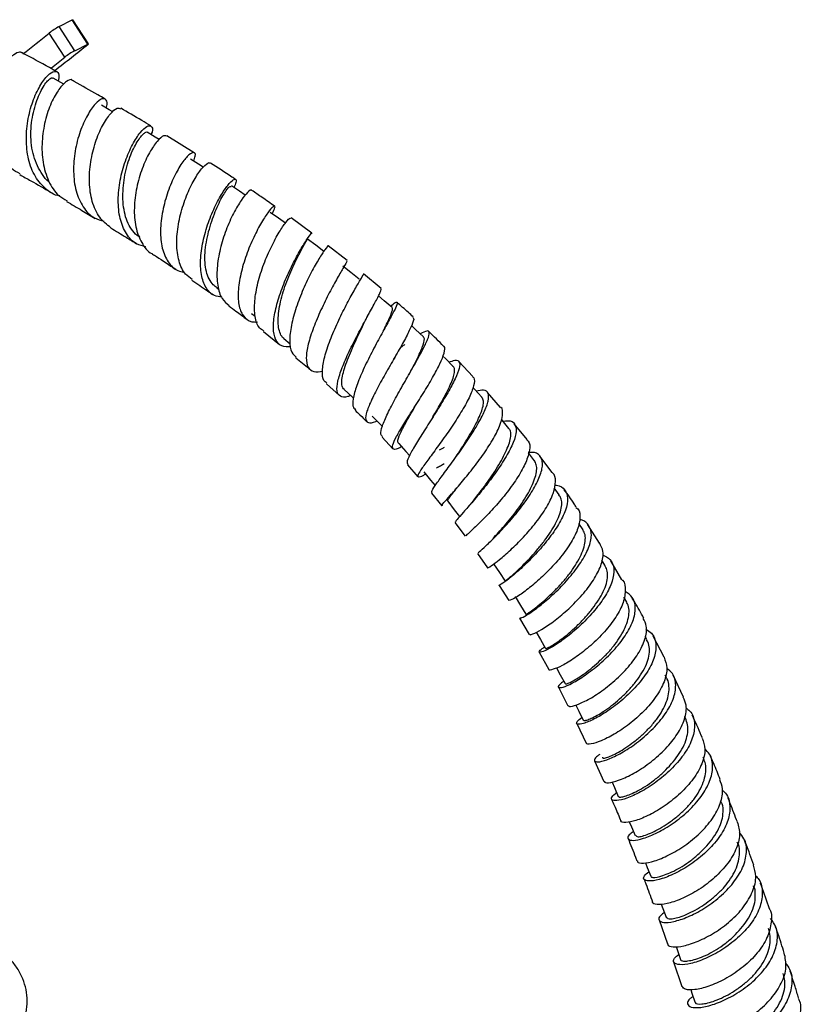
# Model space of a CAD drawing. Units: millimetres. Extents: x 33 to 5532, y 92 to 4170.
# Drawn here: x 862 to 971, y 1185 to 1322 of the extents above; entities that cross this region are included whole.
import ezdxf

# ---------------------------------------------------------------- set-up
doc = ezdxf.new("R2010")
doc.units = ezdxf.units.MM
doc.header["$LTSCALE"] = 20

msp = doc.modelspace()

# ---------------------------------------------------------------- linework, layer by layer
at = {"color": 7, "linetype": 'Continuous', "lineweight": 25}
for p, q in [((867.74, 1320.84), (869.56, 1321.77)), ((871.73, 1318.42), (869.56, 1321.77)), ((871.81, 1318.45), (869.64, 1321.8)), ((869.9, 1317.49), (867.74, 1320.84)), ((868.51, 1316.58), (866.34, 1319.93)), ((869.9, 1317.49), (871.73, 1318.42)), ((862.27, 1317.32), (862.49, 1317.25)), ((862.74, 1317.12), (862.49, 1317.26)), ((886.53, 1303.29), (882.7, 1305.67)), ((902.89, 1292.09), (900, 1294.23)), ((907.82, 1288.29), (905.18, 1290.37)), ((912.52, 1284.42), (910.09, 1286.45)), ((889.67, 1284.49), (889.99, 1284.26)), ((894.5, 1280.95), (895.01, 1280.57)), ((896.14, 1278.41), (898.41, 1276.63)), ((899.01, 1277.44), (899.89, 1276.73)), ((925.29, 1272.18), (923.36, 1274.25)), ((904.91, 1271.17), (906.72, 1269.53)), ((929.15, 1267.86), (927.31, 1269.97)), ((932.84, 1263.4), (931.05, 1265.6)), ((912.66, 1263.74), (914.18, 1262.11)), ((920.73, 1262), (921, 1262.16)), ((933.87, 1260.46), (933.04, 1261.54)), ((936.33, 1258.81), (934.6, 1261.1)), ((916.2, 1259.9), (917.65, 1258.23)), ((919.56, 1255.96), (920.99, 1254.19)), ((937.29, 1255.73), (936.61, 1256.68)), ((921.93, 1254.65), (921.86, 1254.61)), ((925.35, 1254.9), (924.86, 1254.32)), ((922.8, 1251.86), (924.23, 1249.96)), ((940.62, 1250.84), (940.02, 1251.75)), ((942.91, 1249.01), (941.28, 1251.55)), ((925.93, 1247.57), (927.34, 1245.54)), ((943.67, 1245.93), (943.23, 1246.63)), ((946.03, 1243.87), (944.5, 1246.53)), ((928.93, 1243.12), (930.29, 1241)), ((946.71, 1240.79), (946.31, 1241.47)), ((931.79, 1238.55), (933.13, 1236.29)), ((949.51, 1235.57), (949.27, 1236.01)), ((951.9, 1233.13), (950.37, 1236.05)), ((934.54, 1233.83), (935.87, 1231.41)), ((952.3, 1230.16), (952.07, 1230.61)), ((954.62, 1227.57), (953.16, 1230.61)), ((937.2, 1228.95), (938.52, 1226.38)), ((954.89, 1224.62), (954.77, 1224.86)), ((939.76, 1223.9), (941.06, 1221.19)), ((957.42, 1219.02), (957.33, 1219.23)), ((942.23, 1218.71), (943.52, 1215.86)), ((951.2, 1196.59), (952.37, 1193.24)), ((953.23, 1190.77), (954.37, 1187.31))]:
    msp.add_line(p, q, dxfattribs=at)
at = {"color": 8, "linetype": 'Continuous', "lineweight": 25}
msp.add_line((862.74, 1317.12), (862.27, 1317.32), dxfattribs=at)
at = {"color": 7, "linetype": 'Continuous', "lineweight": 25, "flags": 128}
for points in [[(869.56, 1321.77), (869.59, 1321.79), (869.62, 1321.8), (869.64, 1321.8), (869.64, 1321.8), (869.64, 1321.8)], [(871.73, 1318.42), (871.76, 1318.44), (871.79, 1318.45), (871.8, 1318.45), (871.81, 1318.45), (871.81, 1318.44), (871.8, 1318.43), (871.78, 1318.41), (871.75, 1318.39)], [(868.39, 1312.83), (867.95, 1313.08), (866.88, 1313.68)], [(875.21, 1308.98), (874.7, 1309.27), (873.61, 1309.91)], [(881.66, 1305.13), (881.09, 1305.48), (879.98, 1306.15)], [(887.78, 1301.27), (887.11, 1301.69), (885.99, 1302.41)], [(893.63, 1297.38), (892.82, 1297.93), (891.69, 1298.69)], [(899.21, 1293.5), (898.25, 1294.18), (897.11, 1295)], [(904.57, 1289.56), (903.43, 1290.42), (902.28, 1291.29)], [(909.47, 1285.7), (908.33, 1286.62), (907.2, 1287.53)], [(914.07, 1281.75), (912.96, 1282.72), (912.17, 1283.4)], [(918.42, 1277.7), (917.33, 1278.72), (916.76, 1279.25)], [(922.56, 1273.55), (921.51, 1274.62), (921.12, 1275.01)], [(907.39, 1270.36), (908.48, 1269.33), (908.69, 1269.14)], [(926.54, 1269.3), (925.53, 1270.4), (925.3, 1270.65)], [(911.29, 1266.66), (912.35, 1265.59), (912.7, 1265.24)], [(930.31, 1264.95), (929.36, 1266.09), (929.25, 1266.21)], [(914.97, 1262.84), (915.98, 1261.73), (916.5, 1261.16)], [(918.45, 1258.9), (919.41, 1257.76), (920.06, 1256.99)], [(921.8, 1254.82), (922.71, 1253.65), (923.45, 1252.7)], [(928.18, 1246.11), (928.98, 1244.9), (929.78, 1243.69)], [(931.17, 1241.57), (931.93, 1240.34), (932.68, 1239.12)], [(934.12, 1236.61), (934.71, 1235.59), (935.41, 1234.35)], [(936.95, 1231.65), (937.46, 1230.69), (938.12, 1229.45)], [(939.61, 1226.48), (940.04, 1225.61), (940.66, 1224.36)], [(944.66, 1215.77), (944.99, 1215.02), (945.53, 1213.77)], [(947.06, 1210.24), (947.35, 1209.55), (947.86, 1208.31)], [(949.3, 1204.55), (949.56, 1203.9), (950.04, 1202.66)], [(951.51, 1198.79), (951.73, 1198.2), (952.18, 1196.96)], [(953.57, 1192.89), (953.77, 1192.32), (954.19, 1191.08)], [(955.6, 1186.92), (955.77, 1186.41), (956.17, 1185.18)]]:
    msp.add_lwpolyline(points, dxfattribs=at)
at = {"color": 7, "linetype": 'Continuous', "lineweight": 25}
for centre, radius, start, end in [((872.66, 1311.73), 10.36, 118.354, 127.5844), ((768.75, 1439.68), 154.47, 307.444, 309.1779), ((752.15, 1466.51), 190.38, 307.1458, 308.9199), ((874.82, 1308.38), 10.36, 118.354, 127.5844), ((782.13, 1422.36), 136.56, 308.2421, 309.2354)]:
    msp.add_arc(centre, radius, start, end, dxfattribs=at)
for points, knots in [([(862.3, 1300.37), (861.88, 1300.59), (860.73, 1301.19), (859.44, 1303.08), (858.51, 1305.74), (858.28, 1308.74), (858.66, 1311.7), (859.51, 1314.28), (860.38, 1315.86), (860.89, 1316.44), (861.03, 1316.61)], [0, 0, 0, 0, 0.081864, 0.224287, 0.366759, 0.50987, 0.653644, 0.797611, 0.941557, 1, 1, 1, 1]), ([(861.03, 1316.61), (861.16, 1316.74), (861.62, 1317.2), (862, 1317.27), (862.27, 1317.32)], [0, 0, 0, 0, 0.284157, 1, 1, 1, 1]), ([(867.4, 1314.56), (867.06, 1314.75), (865.49, 1315.63), (863.95, 1316.47), (862.74, 1317.12)], [0, 0, 0, 0, 0.221559, 1, 1, 1, 1]), ([(867.8, 1297.28), (867.79, 1297.28), (866.99, 1297.35), (865.7, 1298.31), (864.16, 1300.14), (863.3, 1302.69), (863.07, 1305.56), (863.43, 1308.47), (864.25, 1311.1), (865.33, 1313.15), (866.43, 1314.42), (867.3, 1314.75), (867.78, 1314.34), (867.65, 1313.57), (867.6, 1313.27)], [0, 0, 0, 0, 0.000825, 0.093312, 0.186134, 0.279192, 0.372353, 0.46606, 0.560326, 0.654861, 0.749581, 0.844854, 0.940382, 1, 1, 1, 1]), ([(866.4, 1299.19), (866.36, 1299.21), (865.96, 1299.48), (865.1, 1300.61), (864.26, 1302.33), (863.86, 1304.32), (863.75, 1305.88), (863.86, 1307.45), (864.22, 1309.43), (864.97, 1311.58), (865.86, 1313.07), (866.45, 1313.62), (866.78, 1313.8), (866.82, 1313.64), (866.83, 1313.61)], [0, 0, 0, 0, 0.008559, 0.082217, 0.229789, 0.303868, 0.377986, 0.452494, 0.526897, 0.675993, 0.825069, 0.900059, 0.974955, 1, 1, 1, 1]), ([(869.54, 1313.34), (869.53, 1313.36), (869.42, 1313.6), (868.75, 1313.29), (867.72, 1312.27), (866.6, 1310.32), (865.72, 1307.77), (865.27, 1304.86), (865.38, 1301.91), (866.17, 1299.3), (867.34, 1297.44), (868.43, 1296.85), (868.83, 1296.63)], [0, 0, 0, 0, 0.0063992, 0.1223027, 0.2384129, 0.3545495, 0.4703519, 0.5861392, 0.7020538, 0.8176884, 0.9327937, 1, 1, 1, 1]), ([(874.11, 1310.77), (873.78, 1310.96), (872.34, 1311.8), (870.82, 1312.66), (869.64, 1313.31), (869.55, 1313.36)], [0, 0, 0, 0, 0.2205675, 0.9422782, 1, 1, 1, 1]), ([(874.28, 1309.51), (874.3, 1309.56), (874.51, 1310.15), (874.31, 1310.72), (873.75, 1310.94), (872.77, 1310.19), (871.64, 1308.6), (870.6, 1306.31), (869.88, 1303.56), (869.64, 1300.66), (869.98, 1297.92), (870.98, 1295.69), (872.34, 1294.21), (873.5, 1293.89), (873.96, 1293.77)], [0, 0, 0, 0, 0.007797, 0.101854, 0.19593, 0.290116, 0.384136, 0.477681, 0.571059, 0.66419, 0.756779, 0.848846, 0.940777, 1, 1, 1, 1]), ([(874.93, 1292.85), (874.37, 1293.29), (873.24, 1294.19), (872.24, 1296.46), (871.84, 1299.15), (872.05, 1302.05), (872.73, 1304.82), (873.74, 1307.16), (874.86, 1308.79), (875.8, 1309.62), (876.12, 1309.48), (876.26, 1309.42)], [0, 0, 0, 0, 0.11112, 0.225124, 0.339511, 0.453865, 0.568539, 0.683523, 0.798425, 0.913125, 1, 1, 1, 1]), ([(880.48, 1307.02), (880.06, 1307.27), (878.66, 1308.12), (877.27, 1308.93), (876.3, 1309.5)], [0, 0, 0, 0, 0.30085, 1, 1, 1, 1]), ([(879.78, 1290.2), (879.34, 1290.31), (878.24, 1290.58), (877, 1291.96), (876.12, 1294.07), (875.86, 1296.69), (876.16, 1299.49), (876.9, 1302.2), (877.92, 1304.53), (879.03, 1306.21), (880.02, 1307.1), (880.6, 1307.07), (880.81, 1306.57), (880.58, 1305.94), (880.53, 1305.81)], [0, 0, 0, 0, 0.0604008, 0.1505329, 0.240988, 0.3318344, 0.4229943, 0.5143696, 0.606294, 0.6986607, 0.7911914, 0.8839073, 0.977011, 1, 1, 1, 1]), ([(878.97, 1291.61), (878.92, 1291.63), (878.5, 1291.76), (877.95, 1292.42), (877.28, 1293.42), (876.86, 1294.69), (876.55, 1296.56), (876.6, 1298.62), (876.94, 1300.63), (877.33, 1302.07), (877.81, 1303.34), (878.51, 1304.75), (879.21, 1305.72), (879.71, 1306.13), (879.94, 1306.23), (879.97, 1306.15), (879.97, 1306.14)], [0, 0, 0, 0, 0.009617, 0.079159, 0.149103, 0.218968, 0.289134, 0.429605, 0.500071, 0.570672, 0.641498, 0.712246, 0.85391, 0.925012, 0.995904, 1, 1, 1, 1]), ([(882.66, 1305.59), (882.54, 1305.64), (882.28, 1305.78), (881.38, 1305), (880.29, 1303.42), (879.24, 1301.15), (878.46, 1298.45), (878.1, 1295.61), (878.29, 1292.91), (879.15, 1290.75), (880.03, 1289.49), (880.7, 1289.25), (880.75, 1289.23)], [0, 0, 0, 0, 0.081668, 0.195567, 0.309307, 0.423085, 0.537149, 0.65121, 0.764992, 0.878769, 0.992423, 1, 1, 1, 1]), ([(886.45, 1302.11), (886.54, 1302.37), (886.78, 1303.07), (886.53, 1303.44), (885.84, 1303.14), (884.82, 1301.96), (883.71, 1300.05), (882.71, 1297.59), (881.99, 1294.84), (881.75, 1292.11), (882.05, 1289.68), (882.97, 1287.85), (884.05, 1286.83), (884.94, 1286.73), (885.18, 1286.7)], [0, 0, 0, 0, 0.055033, 0.147114, 0.239277, 0.331148, 0.422858, 0.514467, 0.605708, 0.696418, 0.786874, 0.876979, 0.966638, 1, 1, 1, 1]), ([(886.25, 1285.68), (885.92, 1285.9), (885.08, 1286.45), (884.33, 1288.19), (884, 1290.6), (884.25, 1293.34), (884.96, 1296.09), (885.95, 1298.56), (887.06, 1300.5), (888.03, 1301.64), (888.65, 1302.04), (888.72, 1301.84), (888.74, 1301.8)], [0, 0, 0, 0, 0.073306, 0.185506, 0.298189, 0.41131, 0.524546, 0.63767, 0.750949, 0.864162, 0.977036, 1, 1, 1, 1]), ([(892.27, 1299.58), (892.1, 1299.69), (890.92, 1300.49), (889.76, 1301.22), (888.77, 1301.85)], [0, 0, 0, 0, 0.145747, 1, 1, 1, 1]), ([(862.24, 1300.26), (862.76, 1299.97), (864.2, 1299.17), (865.66, 1298.33), (866.6, 1297.78)], [0, 0, 0, 0, 0.358946, 1, 1, 1, 1]), ([(890.34, 1283.22), (890, 1283.27), (889.08, 1283.39), (888.09, 1284.46), (887.43, 1286.27), (887.34, 1288.64), (887.75, 1291.28), (888.57, 1293.94), (889.63, 1296.33), (890.72, 1298.21), (891.67, 1299.38), (892.28, 1299.72), (892.46, 1299.38), (892.17, 1298.71), (892.05, 1298.45)], [0, 0, 0, 0, 0.051255, 0.139275, 0.227249, 0.315357, 0.40391, 0.492955, 0.582271, 0.671937, 0.762069, 0.852394, 0.942732, 1, 1, 1, 1]), ([(889.7, 1284.5), (889.52, 1284.64), (888.83, 1285.14), (888.25, 1286.37), (887.99, 1288), (888, 1289.38), (888.19, 1290.85), (888.62, 1292.82), (889.27, 1294.73), (889.97, 1296.33), (890.51, 1297.34), (890.98, 1298.06), (891.45, 1298.65), (891.57, 1298.63), (891.64, 1298.61)], [0, 0, 0, 0, 0.049306, 0.187405, 0.256755, 0.326524, 0.39622, 0.466282, 0.606359, 0.67657, 0.747015, 0.817414, 0.887814, 1, 1, 1, 1]), ([(894.52, 1298.03), (894.51, 1298.04), (894.49, 1298.23), (893.97, 1297.85), (893.09, 1296.8), (891.99, 1294.95), (890.92, 1292.58), (890.08, 1289.9), (889.63, 1287.21), (889.7, 1284.8), (890.25, 1282.96), (891.03, 1282.33), (891.37, 1282.05)], [0, 0, 0, 0, 0.010111, 0.122065, 0.233968, 0.346211, 0.458777, 0.571387, 0.684042, 0.796897, 0.909521, 1, 1, 1, 1]), ([(897.71, 1295.85), (897.14, 1296.26), (896.07, 1297.02), (895.01, 1297.73), (894.53, 1298.05)], [0, 0, 0, 0, 0.543481, 1, 1, 1, 1]), ([(868.76, 1296.53), (869.47, 1296.11), (870.79, 1295.35), (872.12, 1294.54), (872.73, 1294.17)], [0, 0, 0, 0, 0.539826, 1, 1, 1, 1]), ([(897.37, 1294.81), (897.54, 1295.14), (897.87, 1295.82), (897.66, 1295.96), (897.02, 1295.34), (896.05, 1293.93), (894.93, 1291.89), (893.85, 1289.42), (893.03, 1286.77), (892.59, 1284.24), (892.64, 1282.08), (893.28, 1280.54), (894.21, 1279.74), (895.04, 1279.75), (895.31, 1279.76)], [0, 0, 0, 0, 0.085874, 0.174111, 0.262211, 0.350351, 0.438421, 0.526121, 0.613461, 0.700536, 0.787117, 0.873216, 0.959124, 1, 1, 1, 1]), ([(896.21, 1278.5), (896, 1278.63), (895.37, 1279.02), (894.93, 1280.46), (894.87, 1282.62), (895.33, 1285.18), (896.17, 1287.83), (897.25, 1290.3), (898.37, 1292.34), (899.3, 1293.7), (899.88, 1294.31), (899.92, 1294.18), (899.94, 1294.15)], [0, 0, 0, 0, 0.057448, 0.169435, 0.281557, 0.393818, 0.506398, 0.619093, 0.731512, 0.8438, 0.955926, 1, 1, 1, 1]), ([(874.92, 1292.84), (875.63, 1292.41), (876.82, 1291.69), (878.02, 1290.92), (878.51, 1290.61)], [0, 0, 0, 0, 0.592037, 1, 1, 1, 1]), ([(899.97, 1276.28), (899.52, 1276.29), (898.57, 1276.31), (897.76, 1277.26), (897.45, 1278.85), (897.68, 1280.98), (898.36, 1283.44), (899.34, 1285.99), (900.48, 1288.36), (901.59, 1290.31), (902.43, 1291.59), (902.89, 1292.17), (902.85, 1292.06), (902.85, 1292.03)], [0, 0, 0, 0, 0.089875, 0.18677, 0.283785, 0.381034, 0.478404, 0.576202, 0.674589, 0.773403, 0.8725, 0.972036, 1, 1, 1, 1]), ([(899.03, 1277.45), (899, 1277.47), (898.76, 1277.59), (898.49, 1278.11), (898.23, 1278.96), (898.17, 1280.02), (898.27, 1281.24), (898.51, 1282.57), (898.9, 1283.97), (899.4, 1285.39), (899.95, 1286.75), (900.71, 1288.42), (901.44, 1289.82), (901.97, 1290.76), (902.22, 1291.18), (902.32, 1291.33), (902.28, 1291.29), (902.28, 1291.28)], [0, 0, 0, 0, 0.009009, 0.078632, 0.148525, 0.218759, 0.289062, 0.359238, 0.429583, 0.500239, 0.57087, 0.641881, 0.78357, 0.854517, 0.92572, 0.996656, 1, 1, 1, 1]), ([(905.13, 1290.31), (905.14, 1290.33), (905.18, 1290.44), (904.74, 1289.89), (903.92, 1288.64), (902.82, 1286.7), (901.67, 1284.33), (900.67, 1281.76), (899.97, 1279.24), (899.73, 1277.08), (899.94, 1275.53), (900.49, 1275.07), (900.72, 1274.88)], [0, 0, 0, 0, 0.025894, 0.136769, 0.248062, 0.359765, 0.471611, 0.583763, 0.696172, 0.808485, 0.920626, 1, 1, 1, 1]), ([(880.73, 1289.2), (880.91, 1289.09), (881.97, 1288.41), (883.05, 1287.69), (883.94, 1287.1)], [0, 0, 0, 0, 0.170565, 1, 1, 1, 1]), ([(907.76, 1288.21), (907.78, 1288.21), (907.83, 1288.23), (907.36, 1287.44), (906.48, 1285.95), (905.33, 1283.86), (904.14, 1281.45), (903.08, 1278.95), (902.32, 1276.63), (902.03, 1274.71), (902.28, 1273.39), (903.05, 1272.72), (903.99, 1272.86), (904.44, 1272.93)], [0, 0, 0, 0, 0.047316, 0.144319, 0.241339, 0.33801, 0.434425, 0.530521, 0.626064, 0.721112, 0.815942, 0.910449, 1, 1, 1, 1]), ([(904.98, 1271.26), (904.83, 1271.36), (904.4, 1271.65), (904.29, 1272.91), (904.6, 1274.85), (905.39, 1277.21), (906.47, 1279.72), (907.67, 1282.13), (908.81, 1284.2), (909.66, 1285.65), (910.11, 1286.4), (910.05, 1286.38), (910.03, 1286.38)], [0, 0, 0, 0, 0.058085, 0.169375, 0.281093, 0.393097, 0.505043, 0.617093, 0.729102, 0.840709, 0.951958, 1, 1, 1, 1]), ([(886.19, 1285.59), (886.92, 1285.1), (887.87, 1284.45), (888.83, 1283.77), (889.06, 1283.6)], [0, 0, 0, 0, 0.7652376, 1, 1, 1, 1]), ([(908.27, 1269.53), (908.14, 1269.47), (907.48, 1269.22), (906.79, 1269.35), (906.31, 1270.05), (906.44, 1271.44), (907.06, 1273.37), (908.06, 1275.64), (909.29, 1278.05), (910.52, 1280.34), (911.62, 1282.32), (912.33, 1283.69), (912.64, 1284.37), (912.5, 1284.36), (912.47, 1284.36)], [0, 0, 0, 0, 0.023814, 0.118514, 0.212918, 0.307252, 0.401776, 0.496709, 0.5919, 0.687484, 0.78364, 0.880169, 0.976859, 1, 1, 1, 1]), ([(891.32, 1281.99), (891.66, 1281.75), (892.51, 1281.15), (893.36, 1280.5), (893.88, 1280.11)], [0, 0, 0, 0, 0.394604, 1, 1, 1, 1]), ([(913.83, 1281.96), (914.07, 1282.16), (914.63, 1282.6), (914.85, 1282.52), (914.61, 1281.8), (913.86, 1280.39), (912.78, 1278.44), (911.53, 1276.12), (910.29, 1273.69), (909.26, 1271.37), (908.64, 1269.42), (908.48, 1268.05), (908.81, 1267.69), (908.96, 1267.54)], [0, 0, 0, 0, 0.0724685, 0.1660967, 0.2600399, 0.354353, 0.4488949, 0.5438516, 0.6391343, 0.7344577, 0.8298233, 0.925293, 1, 1, 1, 1]), ([(916.99, 1280.45), (916.76, 1280.67), (916.02, 1281.36), (915.27, 1282.02), (914.75, 1282.47)], [0, 0, 0, 0, 0.314612, 1, 1, 1, 1]), ([(910.44, 1280.15), (910.52, 1280.31), (910.65, 1280.57), (910.8, 1280.84), (910.86, 1280.94)], [0, 0, 0, 0, 0.611893, 1, 1, 1, 1]), ([(912.86, 1278.57), (912.87, 1278.59), (913.08, 1279.01), (913.41, 1279.69), (913.81, 1280.56), (914.06, 1281.2), (914.16, 1281.61), (914.08, 1281.69), (914.05, 1281.72)], [0, 0, 0, 0, 0.012531, 0.222005, 0.432005, 0.641907, 0.850831, 1, 1, 1, 1]), ([(907.42, 1270.38), (907.34, 1270.44), (907.14, 1270.6), (907.03, 1271.14), (907.08, 1271.96), (907.41, 1273.35), (908.05, 1275.03), (908.83, 1276.81), (909.46, 1278.16), (910.02, 1279.31), (910.33, 1279.93), (910.45, 1280.17)], [0, 0, 0, 0, 0.061812, 0.169695, 0.278179, 0.386515, 0.603749, 0.713174, 0.822404, 0.932105, 1, 1, 1, 1]), ([(916.92, 1280.38), (916.97, 1280.35), (917.16, 1280.25), (916.84, 1279.36), (916.09, 1277.8), (914.93, 1275.72), (913.6, 1273.4), (912.27, 1271.06), (911.18, 1268.93), (910.47, 1267.24), (910.27, 1266.11), (910.72, 1265.7), (911.33, 1265.71), (911.9, 1265.98), (911.94, 1266)], [0, 0, 0, 0, 0.040405, 0.136763, 0.23293, 0.328998, 0.424836, 0.52017, 0.615078, 0.709717, 0.80391, 0.89782, 0.991706, 1, 1, 1, 1]), ([(912.74, 1263.81), (912.63, 1263.9), (912.37, 1264.12), (912.64, 1265.24), (913.38, 1266.97), (914.51, 1269.14), (915.86, 1271.5), (917.19, 1273.82), (918.32, 1275.87), (919.08, 1277.43), (919.32, 1278.36), (919.01, 1278.64), (918.32, 1278.28), (917.98, 1278.11)], [0, 0, 0, 0, 0.063635, 0.157483, 0.251565, 0.345936, 0.440455, 0.534772, 0.628976, 0.723002, 0.816603, 0.909818, 1, 1, 1, 1]), ([(921.23, 1276.37), (920.56, 1277.06), (919.89, 1277.75), (919.18, 1278.4), (919.17, 1278.41)], [0, 0, 0, 0, 0.988756, 1, 1, 1, 1]), ([(915.84, 1276.63), (915.69, 1276.52), (915.46, 1276.35), (915.24, 1276.19), (915.16, 1276.14)], [0, 0, 0, 0, 0.639768, 1, 1, 1, 1]), ([(916.4, 1272.42), (916.6, 1272.81), (917.03, 1273.62), (917.6, 1274.76), (918.08, 1275.78), (918.49, 1276.86), (918.62, 1277.52), (918.43, 1277.65), (918.39, 1277.68)], [0, 0, 0, 0, 0.142498, 0.300366, 0.457632, 0.614736, 0.927962, 1, 1, 1, 1]), ([(915.38, 1262.39), (915.21, 1262.31), (914.59, 1262), (914.12, 1262.03), (914.05, 1262.57), (914.61, 1263.76), (915.63, 1265.47), (916.95, 1267.57), (918.39, 1269.84), (919.74, 1272.06), (920.79, 1274.04), (921.34, 1275.49), (921.48, 1276.27), (921.24, 1276.35), (921.21, 1276.35)], [0, 0, 0, 0, 0.035505, 0.130143, 0.224655, 0.319026, 0.413366, 0.507967, 0.602983, 0.698333, 0.793973, 0.890065, 0.986416, 1, 1, 1, 1]), ([(900.66, 1274.81), (900.67, 1274.8), (901.28, 1274.3), (901.95, 1273.74), (902.62, 1273.16), (902.68, 1273.11)], [0, 0, 0, 0, 0.007972, 0.904557, 1, 1, 1, 1]), ([(914.24, 1274.49), (914.28, 1274.56), (914.34, 1274.68), (914.41, 1274.8), (914.43, 1274.85)], [0, 0, 0, 0, 0.603967, 1, 1, 1, 1]), ([(921.96, 1274.16), (922.27, 1274.27), (923, 1274.55), (923.49, 1274.28), (923.48, 1273.41), (922.89, 1271.91), (921.84, 1269.95), (920.48, 1267.71), (919.02, 1265.42), (917.68, 1263.29), (916.64, 1261.55), (916.05, 1260.34), (916.17, 1260.06), (916.23, 1259.93)], [0, 0, 0, 0, 0.0667465, 0.1596093, 0.2526427, 0.3458738, 0.4395512, 0.5336336, 0.6279182, 0.7224363, 0.8171236, 0.9116599, 1, 1, 1, 1]), ([(919.74, 1266.56), (920.09, 1267.16), (920.7, 1268.19), (921.47, 1269.6), (922.05, 1270.75), (922.48, 1271.76), (922.73, 1272.58), (922.75, 1273.16), (922.69, 1273.48), (922.56, 1273.54), (922.55, 1273.55)], [0, 0, 0, 0, 0.18746, 0.321478, 0.454923, 0.588663, 0.721734, 0.854758, 0.988053, 1, 1, 1, 1]), ([(925.23, 1272.13), (925.3, 1272.09), (925.59, 1271.9), (925.46, 1270.93), (924.85, 1269.29), (923.69, 1267.23), (922.24, 1265), (920.69, 1262.81), (919.26, 1260.87), (918.17, 1259.38), (917.57, 1258.44), (917.67, 1258.14), (918.07, 1258.25), (918.62, 1258.55), (918.7, 1258.6)], [0, 0, 0, 0, 0.029472, 0.125716, 0.221997, 0.31818, 0.414006, 0.509543, 0.604796, 0.699628, 0.794137, 0.888609, 0.983149, 1, 1, 1, 1]), ([(919.64, 1255.96), (919.59, 1256.04), (919.51, 1256.21), (920.18, 1257.21), (921.31, 1258.75), (922.78, 1260.72), (924.34, 1262.94), (925.79, 1265.18), (926.91, 1267.21), (927.52, 1268.85), (927.51, 1269.92), (926.95, 1270.39), (926.13, 1270.21), (925.77, 1270.14)], [0, 0, 0, 0, 0.087022, 0.180374, 0.273839, 0.367342, 0.460992, 0.554678, 0.648094, 0.741267, 0.834171, 0.926637, 1, 1, 1, 1]), ([(915, 1262.86), (914.97, 1262.88), (914.77, 1263.02), (914.92, 1263.63), (915.37, 1264.66), (915.88, 1265.62), (916.52, 1266.75), (917.14, 1267.81), (917.53, 1268.49), (917.68, 1268.74)], [0, 0, 0, 0, 0.051141, 0.337402, 0.480856, 0.624556, 0.768896, 0.913202, 1, 1, 1, 1]), ([(922.67, 1260.61), (922.68, 1260.62), (922.93, 1260.99), (923.49, 1261.83), (924.28, 1263.07), (925.28, 1264.73), (926.12, 1266.32), (926.63, 1267.65), (926.8, 1268.46), (926.76, 1269.01), (926.58, 1269.2), (926.51, 1269.28)], [0, 0, 0, 0, 0.002686, 0.118025, 0.233213, 0.348802, 0.578595, 0.693356, 0.808369, 0.922737, 1, 1, 1, 1]), ([(908.9, 1267.47), (909.13, 1267.26), (909.69, 1266.74), (910.23, 1266.19), (910.55, 1265.86)], [0, 0, 0, 0, 0.400084, 1, 1, 1, 1]), ([(921.01, 1254.21), (921.01, 1254.21), (920.87, 1254.16), (921.22, 1254.58), (922.06, 1255.54), (923.44, 1257.09), (925.04, 1259.02), (926.66, 1261.17), (928.07, 1263.34), (929.1, 1265.32), (929.47, 1266.85), (929.47, 1267.72), (929.17, 1267.87), (929.16, 1267.87)], [0, 0, 0, 0, 0.002712, 0.112738, 0.22272, 0.332752, 0.442765, 0.553029, 0.663741, 0.774817, 0.886103, 0.997753, 1, 1, 1, 1]), ([(919.75, 1266.56), (919.74, 1266.54), (919.71, 1266.5), (919.68, 1266.45), (919.66, 1266.43)], [0, 0, 0, 0, 0.49985, 1, 1, 1, 1]), ([(929.47, 1265.95), (929.73, 1265.99), (930.51, 1266.11), (931.18, 1265.66), (931.43, 1264.63), (931, 1263.04), (929.98, 1261.08), (928.56, 1258.9), (926.92, 1256.73), (925.28, 1254.77), (923.91, 1253.23), (922.97, 1252.18), (922.87, 1251.98), (922.83, 1251.89)], [0, 0, 0, 0, 0.047605, 0.142102, 0.236811, 0.33195, 0.427488, 0.523243, 0.619328, 0.715636, 0.811916, 0.908144, 1, 1, 1, 1]), ([(925.28, 1254.82), (925.46, 1255.04), (925.87, 1255.55), (926.68, 1256.6), (927.53, 1257.76), (928.37, 1258.98), (929.36, 1260.6), (930.12, 1262.14), (930.53, 1263.44), (930.6, 1264.24), (930.52, 1264.74), (930.32, 1264.9), (930.28, 1264.94)], [0, 0, 0, 0, 0.081259, 0.179945, 0.278897, 0.377798, 0.476639, 0.674006, 0.772746, 0.871111, 0.969682, 1, 1, 1, 1]), ([(932.78, 1263.36), (932.85, 1263.31), (933.24, 1263.04), (933.24, 1261.99), (932.75, 1260.29), (931.62, 1258.23), (930.08, 1256.06), (928.34, 1253.99), (926.64, 1252.21), (925.27, 1250.89), (924.4, 1250.12), (924.34, 1250.05), (924.31, 1250.02)], [0, 0, 0, 0, 0.026737, 0.139266, 0.251787, 0.364018, 0.476095, 0.587918, 0.699333, 0.810464, 0.92158, 1, 1, 1, 1]), ([(920.52, 1262.58), (920.52, 1262.58), (920.47, 1262.51), (920.41, 1262.43), (920.36, 1262.36)], [0, 0, 0, 0, 0.049786, 1, 1, 1, 1]), ([(920.66, 1261.96), (920.78, 1262.03), (921.02, 1262.17), (921.24, 1262.29), (921.35, 1262.35)], [0, 0, 0, 0, 0.502679, 1, 1, 1, 1]), ([(926.01, 1247.63), (926.05, 1247.67), (926.15, 1247.76), (927.07, 1248.59), (928.49, 1249.95), (930.22, 1251.77), (931.96, 1253.86), (933.49, 1256.04), (934.59, 1258.08), (935.09, 1259.79), (934.86, 1261.01), (934.14, 1261.64), (933.28, 1261.62), (932.97, 1261.62)], [0, 0, 0, 0, 0.073351, 0.170145, 0.267214, 0.364433, 0.461555, 0.55868, 0.65575, 0.752518, 0.848953, 0.94518, 1, 1, 1, 1]), ([(920.24, 1259.46), (920.43, 1259.57), (920.79, 1259.77), (921.14, 1259.96), (921.31, 1260.05)], [0, 0, 0, 0, 0.5057686, 1, 1, 1, 1]), ([(922.68, 1260.62), (922.6, 1260.51), (922.49, 1260.34), (922.36, 1260.16), (922.31, 1260.1)], [0, 0, 0, 0, 0.622171, 1, 1, 1, 1]), ([(928.07, 1249.62), (928.59, 1250.18), (929.37, 1251.02), (930.58, 1252.46), (931.48, 1253.62), (932.33, 1254.82), (933.05, 1256.01), (933.61, 1257.15), (934.12, 1258.54), (934.28, 1259.73), (933.96, 1260.29), (933.86, 1260.47)], [0, 0, 0, 0, 0.182236, 0.27379, 0.365066, 0.45663, 0.54801, 0.639398, 0.731046, 0.912946, 1, 1, 1, 1]), ([(927.35, 1245.55), (927.35, 1245.55), (927.28, 1245.48), (927.82, 1245.81), (928.92, 1246.62), (930.54, 1248.01), (932.34, 1249.81), (934.12, 1251.86), (935.6, 1253.98), (936.59, 1255.99), (936.85, 1257.61), (936.73, 1258.57), (936.33, 1258.79), (936.32, 1258.8)], [0, 0, 0, 0, 0.000655, 0.110723, 0.220724, 0.330656, 0.440741, 0.551093, 0.661671, 0.772487, 0.883632, 0.99496, 1, 1, 1, 1]), ([(921.8, 1254.83), (921.8, 1254.83), (921.73, 1254.83), (921.83, 1255.03), (922.12, 1255.46), (922.56, 1256.03), (923.02, 1256.61), (923.23, 1256.88)], [0, 0, 0, 0, 0.011793, 0.266739, 0.521098, 0.77651, 1, 1, 1, 1]), ([(923.05, 1256.67), (923.01, 1256.63), (922.77, 1256.33), (922.52, 1256.06), (922.31, 1255.82)], [0, 0, 0, 0, 0.1402793, 1, 1, 1, 1]), ([(936.68, 1257.06), (936.77, 1257.06), (937.45, 1257.04), (938.15, 1256.46), (938.6, 1255.3), (938.27, 1253.62), (937.3, 1251.63), (935.81, 1249.5), (934.02, 1247.43), (932.19, 1245.62), (930.54, 1244.21), (929.43, 1243.39), (928.88, 1243.06), (928.96, 1243.13), (928.96, 1243.14)], [0, 0, 0, 0, 0.014655, 0.112019, 0.209683, 0.307558, 0.405688, 0.504118, 0.602695, 0.701396, 0.800197, 0.898898, 0.997451, 1, 1, 1, 1]), ([(939.69, 1254), (939.6, 1254.15), (939.07, 1254.98), (938.49, 1255.78), (938.01, 1256.43)], [0, 0, 0, 0, 0.181792, 1, 1, 1, 1]), ([(929.79, 1243.7), (929.79, 1243.69), (929.74, 1243.67), (929.9, 1243.79), (930.25, 1244.08), (930.83, 1244.58), (931.57, 1245.24), (932.44, 1246.08), (933.39, 1247.07), (934.36, 1248.17), (935.28, 1249.34), (936.12, 1250.53), (936.83, 1251.72), (937.35, 1252.84), (937.71, 1254.19), (937.69, 1255.19), (937.32, 1255.64), (937.25, 1255.72)], [0, 0, 0, 0, 0.0049497, 0.0740409, 0.143296, 0.2125966, 0.2817371, 0.3508441, 0.4199001, 0.4889019, 0.5579919, 0.6269678, 0.6956864, 0.7643626, 0.8327589, 0.9687781, 1, 1, 1, 1]), ([(939.64, 1253.96), (939.72, 1253.9), (940.18, 1253.56), (940.27, 1252.43), (939.86, 1250.67), (938.72, 1248.61), (937.11, 1246.51), (935.23, 1244.55), (933.35, 1242.9), (931.75, 1241.72), (930.62, 1241.05), (930.44, 1241.04), (930.35, 1241.04)], [0, 0, 0, 0, 0.026259, 0.136843, 0.24745, 0.357876, 0.468098, 0.578156, 0.687938, 0.797477, 0.906965, 1, 1, 1, 1]), ([(931.82, 1238.58), (931.93, 1238.59), (932.16, 1238.62), (933.35, 1239.33), (935, 1240.56), (936.91, 1242.23), (938.79, 1244.22), (940.39, 1246.33), (941.49, 1248.36), (941.92, 1250.15), (941.53, 1251.47), (940.88, 1252.17), (940.23, 1252.26), (940.16, 1252.27)], [0, 0, 0, 0, 0.093256, 0.192655, 0.29227, 0.391988, 0.491638, 0.591285, 0.690846, 0.790158, 0.88928, 0.988175, 1, 1, 1, 1]), ([(932.7, 1239.13), (932.69, 1239.13), (932.66, 1239.09), (932.86, 1239.19), (933.28, 1239.46), (933.96, 1239.96), (934.81, 1240.65), (935.77, 1241.49), (936.78, 1242.47), (937.79, 1243.56), (938.75, 1244.72), (939.58, 1245.92), (940.25, 1247.1), (940.72, 1248.23), (940.96, 1249.26), (940.96, 1250.17), (940.73, 1250.62), (940.61, 1250.85)], [0, 0, 0, 0, 0.014727, 0.085157, 0.155607, 0.226187, 0.296791, 0.367599, 0.438403, 0.509042, 0.579773, 0.65035, 0.720968, 0.791625, 0.862068, 0.932222, 1, 1, 1, 1]), ([(933.21, 1236.33), (933.2, 1236.31), (933.16, 1236.19), (933.83, 1236.42), (935.13, 1237.12), (936.93, 1238.38), (938.89, 1240.06), (940.78, 1242.03), (942.32, 1244.12), (943.27, 1246.13), (943.56, 1247.86), (943.13, 1248.64), (942.92, 1249.02)], [0, 0, 0, 0, 0.020499, 0.130226, 0.239871, 0.349426, 0.459104, 0.568988, 0.679017, 0.789219, 0.899676, 1, 1, 1, 1]), ([(943.34, 1247.37), (943.72, 1247.18), (944.57, 1246.75), (945.01, 1245.46), (944.78, 1243.73), (943.82, 1241.72), (942.29, 1239.63), (940.39, 1237.64), (938.41, 1235.94), (936.6, 1234.67), (935.21, 1233.93), (934.5, 1233.74), (934.46, 1233.98), (935.04, 1234.41), (935.28, 1234.59)], [0, 0, 0, 0, 0.069306, 0.155281, 0.2414, 0.327753, 0.414362, 0.501101, 0.58796, 0.674934, 0.761862, 0.848692, 0.935503, 1, 1, 1, 1]), ([(935.45, 1234.38), (935.45, 1234.36), (935.44, 1234.32), (935.74, 1234.44), (936.27, 1234.73), (937.01, 1235.2), (937.9, 1235.84), (938.9, 1236.66), (939.96, 1237.64), (940.99, 1238.73), (941.96, 1239.89), (942.8, 1241.08), (943.48, 1242.26), (943.91, 1243.39), (944.07, 1244.42), (944, 1245.29), (943.75, 1245.73), (943.64, 1245.93)], [0, 0, 0, 0, 0.034631, 0.1042598, 0.1741112, 0.2440074, 0.3137741, 0.3836471, 0.4534776, 0.5233932, 0.593433, 0.6633616, 0.7331, 0.8029058, 0.8725134, 0.9422032, 1, 1, 1, 1]), ([(946.05, 1243.89), (946.07, 1243.87), (946.48, 1243.52), (946.58, 1242.37), (946.24, 1240.54), (945.1, 1238.46), (943.44, 1236.39), (941.45, 1234.5), (939.43, 1232.97), (937.64, 1231.89), (936.43, 1231.39), (935.83, 1231.28), (935.89, 1231.42), (935.89, 1231.42)], [0, 0, 0, 0, 0.0045, 0.115326, 0.226226, 0.337001, 0.447628, 0.558148, 0.668438, 0.778511, 0.888561, 0.998535, 1, 1, 1, 1]), ([(937.95, 1229.77), (937.73, 1229.62), (937.16, 1229.2), (937.12, 1228.86), (937.74, 1228.89), (939.07, 1229.46), (940.88, 1230.56), (942.92, 1232.12), (944.91, 1234.03), (946.57, 1236.11), (947.67, 1238.18), (948.02, 1240.03), (947.67, 1241.48), (946.85, 1242.02), (946.48, 1242.27)], [0, 0, 0, 0, 0.0523089, 0.1396982, 0.2271598, 0.314741, 0.4024917, 0.4903133, 0.5780626, 0.6658106, 0.7534862, 0.8409475, 0.9282465, 1, 1, 1, 1]), ([(949.06, 1238.56), (948.97, 1238.74), (948.48, 1239.68), (947.93, 1240.61), (947.48, 1241.36)], [0, 0, 0, 0, 0.1932021, 1, 1, 1, 1]), ([(938.15, 1229.47), (938.16, 1229.45), (938.19, 1229.4), (938.52, 1229.49), (939.11, 1229.76), (939.93, 1230.24), (940.89, 1230.9), (941.95, 1231.72), (943.03, 1232.68), (944.1, 1233.74), (945.07, 1234.89), (945.89, 1236.08), (946.51, 1237.26), (946.91, 1238.4), (947.06, 1239.45), (946.99, 1240.26), (946.75, 1240.64), (946.66, 1240.78)], [0, 0, 0, 0, 0.045686, 0.116026, 0.186451, 0.256904, 0.327443, 0.398156, 0.468818, 0.53932, 0.609938, 0.680406, 0.750978, 0.821585, 0.891994, 0.96224, 1, 1, 1, 1]), ([(938.62, 1226.43), (938.61, 1226.39), (938.59, 1226.21), (939.36, 1226.34), (940.8, 1226.91), (942.73, 1228.04), (944.81, 1229.62), (946.78, 1231.52), (948.38, 1233.6), (949.33, 1235.65), (949.6, 1237.38), (949.17, 1238.19), (948.99, 1238.53)], [0, 0, 0, 0, 0.032885, 0.143498, 0.254044, 0.36449, 0.475044, 0.585782, 0.696625, 0.807597, 0.918796, 1, 1, 1, 1]), ([(949.38, 1237.02), (949.65, 1236.85), (950.42, 1236.38), (950.86, 1235.07), (950.69, 1233.25), (949.72, 1231.19), (948.14, 1229.11), (946.16, 1227.19), (944.06, 1225.59), (942.11, 1224.45), (940.59, 1223.84), (939.76, 1223.75), (939.64, 1224.09), (940.21, 1224.55), (940.46, 1224.76)], [0, 0, 0, 0, 0.047556, 0.134974, 0.222505, 0.310263, 0.398252, 0.486345, 0.574556, 0.662885, 0.751173, 0.839371, 0.927571, 1, 1, 1, 1]), ([(940.68, 1224.37), (940.71, 1224.34), (940.79, 1224.29), (941.25, 1224.41), (941.92, 1224.69), (942.78, 1225.15), (943.78, 1225.78), (944.88, 1226.59), (945.99, 1227.55), (947.06, 1228.63), (948.03, 1229.77), (948.86, 1230.96), (949.48, 1232.15), (949.84, 1233.29), (949.89, 1234.34), (949.76, 1235.1), (949.53, 1235.46), (949.47, 1235.56)], [0, 0, 0, 0, 0.062577, 0.132481, 0.202587, 0.272688, 0.342655, 0.412763, 0.48278, 0.552922, 0.623154, 0.693241, 0.763173, 0.833159, 0.902978, 0.972898, 1, 1, 1, 1]), ([(951.89, 1233.12), (952.07, 1232.65), (952.45, 1231.66), (952.01, 1229.73), (950.87, 1227.64), (949.14, 1225.59), (947.06, 1223.77), (944.94, 1222.35), (943.03, 1221.4), (941.7, 1221.02), (941.04, 1221.01), (941.11, 1221.2), (941.11, 1221.21)], [0, 0, 0, 0, 0.100487, 0.2119, 0.32319, 0.434376, 0.545495, 0.656412, 0.767147, 0.877886, 0.988556, 1, 1, 1, 1]), ([(942.96, 1219.62), (942.74, 1219.45), (942.16, 1219.02), (942.16, 1218.6), (942.85, 1218.51), (944.28, 1218.94), (946.19, 1219.9), (948.34, 1221.34), (950.42, 1223.17), (952.14, 1225.23), (953.29, 1227.34), (953.63, 1229.27), (953.31, 1230.76), (952.56, 1231.36), (952.27, 1231.59)], [0, 0, 0, 0, 0.0552599, 0.1440818, 0.2329539, 0.3219095, 0.4110225, 0.5002036, 0.589304, 0.6784051, 0.7674505, 0.8562923, 0.9449759, 1, 1, 1, 1]), ([(943.31, 1219.22), (943.31, 1219.16), (943.31, 1219.03), (943.87, 1219.15), (944.58, 1219.41), (945.52, 1219.89), (946.58, 1220.54), (947.71, 1221.35), (948.85, 1222.3), (949.94, 1223.36), (950.91, 1224.51), (951.69, 1225.7), (952.25, 1226.89), (952.58, 1228.04), (952.61, 1229.11), (952.51, 1229.83), (952.3, 1230.13), (952.27, 1230.17)], [0, 0, 0, 0, 0.077157, 0.147259, 0.217494, 0.287686, 0.358009, 0.428473, 0.498844, 0.569078, 0.639424, 0.709629, 0.779957, 0.850286, 0.9204, 0.990425, 1, 1, 1, 1]), ([(943.61, 1215.9), (943.61, 1215.85), (943.59, 1215.63), (944.4, 1215.65), (945.91, 1216.08), (947.93, 1217.06), (950.1, 1218.53), (952.17, 1220.37), (953.84, 1222.43), (954.84, 1224.52), (955.14, 1226.32), (954.72, 1227.19), (954.55, 1227.55)], [0, 0, 0, 0, 0.03703, 0.147877, 0.258672, 0.369354, 0.480115, 0.59105, 0.702068, 0.813162, 0.924458, 1, 1, 1, 1]), ([(954.92, 1226.1), (955.12, 1225.95), (955.83, 1225.43), (956.22, 1224.07), (956.05, 1222.14), (955.04, 1220.03), (953.39, 1217.97), (951.33, 1216.11), (949.13, 1214.62), (947.1, 1213.61), (945.51, 1213.14), (944.62, 1213.18), (944.47, 1213.61), (945.04, 1214.09), (945.3, 1214.3)], [0, 0, 0, 0, 0.035066, 0.123639, 0.212301, 0.301194, 0.390284, 0.479451, 0.568739, 0.658133, 0.747478, 0.836752, 0.926049, 1, 1, 1, 1]), ([(945.56, 1213.79), (945.56, 1213.77), (945.55, 1213.68), (945.85, 1213.66), (946.42, 1213.77), (947.22, 1214.06), (948.19, 1214.51), (949.28, 1215.14), (950.44, 1215.95), (951.97, 1217.23), (953.37, 1218.74), (954.42, 1220.33), (954.97, 1221.53), (955.23, 1222.68), (955.22, 1223.74), (954.98, 1224.34), (954.87, 1224.64)], [0, 0, 0, 0, 0.019951, 0.090189, 0.160539, 0.23106, 0.301533, 0.37188, 0.442379, 0.512771, 0.653208, 0.723629, 0.793951, 0.864279, 0.934497, 1, 1, 1, 1]), ([(957.23, 1221.9), (956.83, 1222.84), (956.38, 1223.89), (955.87, 1224.94), (955.82, 1225.05)], [0, 0, 0, 0, 0.894035, 1, 1, 1, 1]), ([(957.2, 1221.89), (957.38, 1221.39), (957.74, 1220.31), (957.25, 1218.32), (956.05, 1216.19), (954.23, 1214.17), (952.07, 1212.44), (949.86, 1211.14), (947.88, 1210.33), (946.52, 1210.08), (945.84, 1210.17), (945.91, 1210.39), (945.91, 1210.41)], [0, 0, 0, 0, 0.09801, 0.209561, 0.32099, 0.432365, 0.54369, 0.654825, 0.765823, 0.876852, 0.987822, 1, 1, 1, 1]), ([(947.62, 1208.87), (947.41, 1208.71), (946.82, 1208.28), (946.81, 1207.79), (947.51, 1207.57), (948.97, 1207.85), (950.94, 1208.66), (953.17, 1209.98), (955.34, 1211.72), (957.15, 1213.75), (958.37, 1215.89), (958.77, 1217.91), (958.5, 1219.48), (957.8, 1220.15), (957.56, 1220.38)], [0, 0, 0, 0, 0.052048, 0.141967, 0.23193, 0.321942, 0.412102, 0.50233, 0.592467, 0.68259, 0.772685, 0.862601, 0.952355, 1, 1, 1, 1]), ([(947.95, 1208.35), (948.01, 1208.26), (948.11, 1208.1), (948.88, 1208.23), (949.72, 1208.51), (950.75, 1208.99), (951.89, 1209.65), (953.08, 1210.46), (954.24, 1211.41), (955.34, 1212.47), (956.27, 1213.63), (957, 1214.83), (957.5, 1216.04), (957.73, 1217.21), (957.72, 1218.23), (957.49, 1218.78), (957.39, 1219.02)], [0, 0, 0, 0, 0.107134, 0.177036, 0.247095, 0.317077, 0.387219, 0.457462, 0.527579, 0.597599, 0.667699, 0.737692, 0.807816, 0.877902, 0.947769, 1, 1, 1, 1]), ([(959.72, 1216.11), (959.42, 1216.85), (958.98, 1217.94), (958.5, 1219.03), (958.34, 1219.38)], [0, 0, 0, 0, 0.679283, 1, 1, 1, 1]), ([(948.22, 1204.82), (948.21, 1204.77), (948.17, 1204.52), (948.97, 1204.43), (950.48, 1204.71), (952.54, 1205.54), (954.8, 1206.87), (956.95, 1208.63), (958.73, 1210.67), (959.83, 1212.8), (960.21, 1214.7), (959.81, 1215.68), (959.65, 1216.08)], [0, 0, 0, 0, 0.030694, 0.141986, 0.253257, 0.364435, 0.475642, 0.587003, 0.69843, 0.809867, 0.921487, 1, 1, 1, 1]), ([(960, 1214.64), (960.16, 1214.5), (960.82, 1213.92), (961.15, 1212.47), (960.92, 1210.45), (959.81, 1208.3), (958.07, 1206.25), (955.92, 1204.47), (953.65, 1203.11), (951.57, 1202.25), (949.95, 1201.93), (949.08, 1202.1), (948.96, 1202.61), (949.54, 1203.08), (949.79, 1203.29)], [0, 0, 0, 0, 0.029381, 0.119114, 0.208924, 0.298951, 0.389127, 0.479353, 0.569727, 0.660198, 0.750614, 0.840985, 0.931372, 1, 1, 1, 1]), ([(962.1, 1210.21), (961.78, 1211.07), (961.35, 1212.19), (960.88, 1213.32), (960.77, 1213.59)], [0, 0, 0, 0, 0.7594505, 1, 1, 1, 1]), ([(944.6, 1213.38), (944.73, 1213.1), (945.13, 1212.16), (945.55, 1211.16), (945.85, 1210.45), (945.87, 1210.39)], [0, 0, 0, 0, 0.283776, 0.94532, 1, 1, 1, 1]), ([(950.07, 1202.67), (950.09, 1202.62), (950.14, 1202.5), (950.74, 1202.48), (951.83, 1202.75), (953.24, 1203.36), (954.4, 1204), (955.61, 1204.82), (957.16, 1206.11), (958.54, 1207.64), (959.51, 1209.24), (960, 1210.46), (960.14, 1211.62), (960.12, 1212.57), (959.82, 1213.01), (959.72, 1213.15)], [0, 0, 0, 0, 0.0473917, 0.1180465, 0.2591006, 0.3299554, 0.4007123, 0.4716038, 0.5424025, 0.6836361, 0.7544148, 0.8251692, 0.895846, 0.9664924, 1, 1, 1, 1]), ([(962.09, 1210.21), (962.25, 1209.63), (962.57, 1208.43), (961.98, 1206.33), (960.66, 1204.19), (958.73, 1202.21), (956.48, 1200.58), (954.22, 1199.42), (952.22, 1198.77), (950.88, 1198.68), (950.23, 1198.85), (950.31, 1199.07), (950.31, 1199.08)], [0, 0, 0, 0, 0.103873, 0.215791, 0.32756, 0.439333, 0.551061, 0.662618, 0.774112, 0.885641, 0.997106, 1, 1, 1, 1]), ([(951.94, 1197.61), (951.75, 1197.48), (951.16, 1197.07), (951.09, 1196.52), (951.72, 1196.17), (953.16, 1196.29), (955.15, 1196.93), (957.43, 1198.1), (959.69, 1199.74), (961.61, 1201.72), (962.96, 1203.87), (963.48, 1205.99), (963.28, 1207.7), (962.59, 1208.48), (962.34, 1208.77)], [0, 0, 0, 0, 0.042798, 0.133232, 0.22371, 0.314193, 0.404817, 0.495522, 0.586156, 0.676742, 0.767322, 0.857757, 0.948008, 1, 1, 1, 1]), ([(946.89, 1207.91), (947.24, 1207.04), (947.66, 1206), (948.06, 1204.97), (948.13, 1204.79)], [0, 0, 0, 0, 0.8324626, 1, 1, 1, 1]), ([(952.19, 1196.96), (952.34, 1196.84), (952.57, 1196.67), (953.57, 1196.83), (954.52, 1197.12), (955.63, 1197.62), (956.83, 1198.29), (958.05, 1199.11), (959.23, 1200.07), (960.31, 1201.15), (961.2, 1202.33), (961.87, 1203.55), (962.29, 1204.77), (962.43, 1205.96), (962.37, 1206.85), (962.15, 1207.29), (962.09, 1207.4)], [0, 0, 0, 0, 0.137076, 0.206871, 0.276823, 0.346694, 0.41674, 0.486844, 0.556796, 0.626712, 0.696641, 0.766523, 0.836528, 0.906461, 0.976179, 1, 1, 1, 1]), ([(964.38, 1204.22), (964.03, 1205.19), (963.61, 1206.35), (963.16, 1207.51), (963.08, 1207.7)], [0, 0, 0, 0, 0.837168, 1, 1, 1, 1]), ([(952.44, 1193.26), (952.43, 1193.23), (952.37, 1192.98), (953.09, 1192.79), (954.54, 1192.9), (956.61, 1193.56), (958.92, 1194.74), (961.17, 1196.39), (963.07, 1198.38), (964.32, 1200.54), (964.83, 1202.57), (964.48, 1203.7), (964.32, 1204.2)], [0, 0, 0, 0, 0.016296, 0.128016, 0.239744, 0.351393, 0.463013, 0.574782, 0.686629, 0.798435, 0.910379, 1, 1, 1, 1]), ([(964.64, 1202.74), (964.8, 1202.57), (965.43, 1201.9), (965.67, 1200.34), (965.3, 1198.22), (964.07, 1196.04), (962.2, 1194.04), (959.96, 1192.36), (957.63, 1191.14), (955.54, 1190.45), (953.96, 1190.29), (953.17, 1190.6), (953.13, 1191.17), (953.72, 1191.62), (953.95, 1191.79)], [0, 0, 0, 0, 0.030532, 0.121336, 0.212234, 0.303341, 0.394554, 0.485802, 0.577217, 0.668687, 0.760079, 0.851464, 0.942859, 1, 1, 1, 1]), ([(949.09, 1202.31), (949.18, 1202.07), (949.6, 1200.99), (949.99, 1199.91), (950.29, 1199.07)], [0, 0, 0, 0, 0.222746, 1, 1, 1, 1]), ([(954.21, 1191.09), (954.21, 1191.08), (954.19, 1190.97), (954.45, 1190.87), (955.19, 1190.84), (956.45, 1191.13), (957.95, 1191.77), (959.17, 1192.43), (960.4, 1193.27), (961.95, 1194.59), (963.29, 1196.14), (964.17, 1197.77), (964.58, 1199.01), (964.6, 1200.18), (964.57, 1200.99), (964.34, 1201.32), (964.33, 1201.33)], [0, 0, 0, 0, 0.0075546, 0.0783184, 0.1490005, 0.2901252, 0.360958, 0.4317393, 0.5026067, 0.573421, 0.7146433, 0.7853876, 0.8561693, 0.9268121, 0.9974943, 1, 1, 1, 1]), ([(966.55, 1198.14), (966.19, 1199.2), (965.79, 1200.39), (965.35, 1201.59), (965.3, 1201.71)], [0, 0, 0, 0, 0.89432, 1, 1, 1, 1]), ([(966.55, 1198.14), (966.56, 1198.11), (966.94, 1197.51), (966.86, 1196.02), (966.23, 1193.85), (964.73, 1191.7), (962.69, 1189.79), (960.35, 1188.29), (958.05, 1187.28), (956.11, 1186.82), (954.76, 1186.85), (954.54, 1187.18), (954.43, 1187.34)], [0, 0, 0, 0, 0.005239, 0.117461, 0.229643, 0.341709, 0.453825, 0.565878, 0.677763, 0.789653, 0.901562, 1, 1, 1, 1]), ([(955.93, 1185.91), (955.79, 1185.82), (955.21, 1185.46), (955.06, 1184.88), (955.54, 1184.39), (956.9, 1184.34), (958.86, 1184.8), (961.16, 1185.81), (963.5, 1187.31), (965.56, 1189.21), (967.05, 1191.36), (967.75, 1193.55), (967.67, 1195.45), (966.99, 1196.4), (966.71, 1196.79)], [0, 0, 0, 0, 0.028866, 0.119537, 0.210259, 0.300946, 0.391729, 0.482619, 0.573471, 0.664244, 0.755037, 0.845744, 0.936254, 1, 1, 1, 1]), ([(968.63, 1191.97), (968.34, 1192.89), (967.95, 1194.11), (967.52, 1195.34), (967.42, 1195.64)], [0, 0, 0, 0, 0.755785, 1, 1, 1, 1]), ([(956.2, 1185.19), (956.21, 1185.15), (956.23, 1184.93), (956.85, 1184.83), (957.95, 1185), (959, 1185.33), (960.18, 1185.84), (961.42, 1186.53), (962.66, 1187.38), (963.84, 1188.36), (964.89, 1189.47), (965.73, 1190.67), (966.32, 1191.91), (966.65, 1193.15), (966.73, 1194.33), (966.53, 1195.04), (966.44, 1195.38)], [0, 0, 0, 0, 0.027578, 0.166704, 0.236487, 0.306399, 0.376252, 0.44628, 0.516325, 0.586202, 0.656113, 0.72595, 0.795813, 0.865783, 0.935648, 1, 1, 1, 1]), ([(956.33, 1181.3), (956.46, 1181.13), (956.73, 1180.78), (958.17, 1180.75), (960.17, 1181.21), (962.51, 1182.22), (964.85, 1183.73), (966.89, 1185.64), (968.33, 1187.8), (969.04, 1190), (968.76, 1191.33), (968.63, 1191.97)], [0, 0, 0, 0, 0.107017, 0.219173, 0.331277, 0.44328, 0.555414, 0.667656, 0.779871, 0.892151, 1, 1, 1, 1]), ([(828.64, 1191.43), (828.63, 1191.42), (828.14, 1190.97), (827.43, 1189.96), (826.58, 1188.41), (826.11, 1186.79), (825.97, 1185.17), (826.16, 1183.58), (826.66, 1182.06), (827.44, 1180.61), (828.51, 1179.24), (829.85, 1177.98), (831.46, 1176.83), (833.3, 1175.83), (835.34, 1174.99), (837.54, 1174.32), (839.85, 1173.85), (842.24, 1173.56), (844.66, 1173.46), (847.09, 1173.56), (849.48, 1173.85), (851.79, 1174.33), (853.99, 1174.99), (856.04, 1175.84), (857.91, 1176.87), (859.56, 1178.06), (860.96, 1179.41), (862.06, 1180.9), (862.82, 1182.47), (863.25, 1184.09), (863.32, 1185.71), (863.08, 1187.29), (862.53, 1188.8), (861.74, 1190.2), (861.02, 1191.02), (860.67, 1191.42)], [0, 0, 0, 0, 0.000835, 0.033439, 0.065248, 0.095967, 0.125685, 0.154825, 0.183844, 0.21323, 0.243396, 0.274484, 0.306346, 0.338661, 0.371118, 0.403521, 0.43583, 0.468056, 0.500234, 0.53241, 0.564622, 0.596914, 0.629334, 0.66193, 0.694724, 0.727688, 0.760612, 0.793114, 0.824751, 0.855285, 0.88487, 0.913966, 0.94301, 0.972505, 1, 1, 1, 1]), ([(968.79, 1190.58), (969, 1190.3), (969.64, 1189.47), (969.79, 1187.71), (969.23, 1185.51), (967.82, 1183.34), (965.81, 1181.4), (963.48, 1179.85), (961.12, 1178.8), (959.07, 1178.29), (957.59, 1178.31), (956.95, 1178.76), (957.02, 1179.37), (957.61, 1179.77), (957.8, 1179.89)], [0, 0, 0, 0, 0.0449071, 0.1359305, 0.2271069, 0.3184661, 0.4098707, 0.501325, 0.59292, 0.6845178, 0.7760308, 0.8675968, 0.9591583, 1, 1, 1, 1]), ([(958.07, 1179.13), (958.08, 1179.08), (958.1, 1178.94), (958.48, 1178.82), (959.38, 1178.82), (960.75, 1179.14), (962.34, 1179.82), (963.6, 1180.5), (964.84, 1181.38), (966.38, 1182.73), (967.65, 1184.31), (968.44, 1185.97), (968.73, 1187.22), (968.73, 1188.29), (968.53, 1188.89), (968.45, 1189.13)], [0, 0, 0, 0, 0.037321, 0.107994, 0.178596, 0.319543, 0.390239, 0.46095, 0.531661, 0.602384, 0.743361, 0.813968, 0.88465, 0.955171, 1, 1, 1, 1]), ([(970.62, 1185.73), (970.46, 1186.26), (970.09, 1187.51), (969.67, 1188.76), (969.44, 1189.48)], [0, 0, 0, 0, 0.430089, 1, 1, 1, 1]), ([(970.56, 1185.7), (970.63, 1185.57), (971.01, 1184.8), (970.83, 1183.13), (969.97, 1180.92), (968.29, 1178.8), (966.12, 1177), (963.72, 1175.65), (961.42, 1174.83), (959.57, 1174.56), (958.4, 1174.73), (958.29, 1175.09), (958.25, 1175.23)], [0, 0, 0, 0, 0.024835, 0.137551, 0.250181, 0.362775, 0.475422, 0.587962, 0.700349, 0.812801, 0.925236, 1, 1, 1, 1])]:
    msp.add_open_spline(points, degree=3, knots=knots, dxfattribs=at)

doc.saveas('drawing.dxf')
